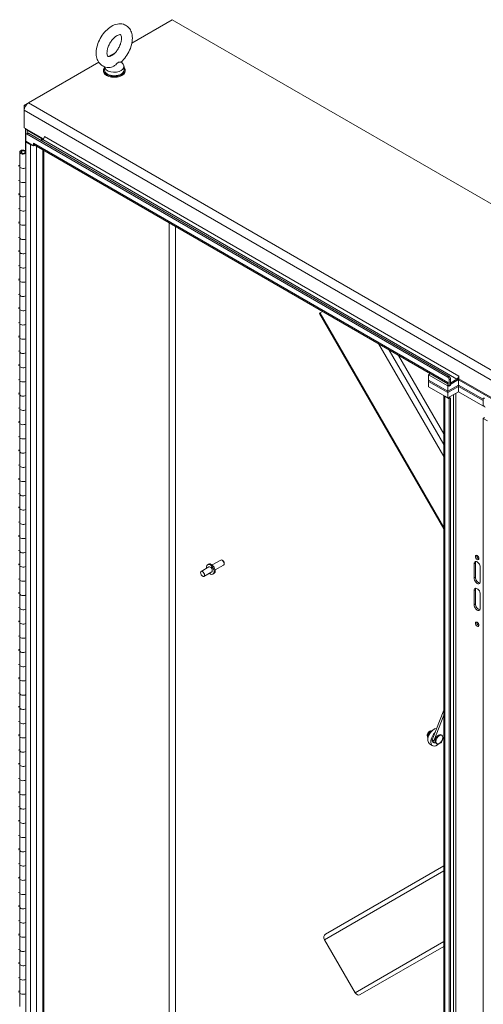
# Model space of a CAD drawing. Units: inches. Extents: x 10 to 394, y 7 to 245.
# Drawn here: x 357 to 373, y 196 to 230 of the extents above; entities that cross this region are included whole.
import ezdxf

# ---------------------------------------------------------------- set-up
doc = ezdxf.new("R2010")
doc.units = ezdxf.units.IN
doc.header["$LTSCALE"] = 24
doc.header["$MEASUREMENT"] = 0
doc.layers.add('Visible (ANSI)', color=7, linetype='Continuous', lineweight=5)
doc.layers.add('Visible Narrow (ANSI)', color=7, linetype='Continuous', lineweight=5)

msp = doc.modelspace()

# ---------------------------------------------------------------- linework, layer by layer
at = {"layer": 'Visible (ANSI)'}
for p, q in [((361.315, 229.009), (362.7056, 229.8118)), ((362.7056, 229.8118), (393.9068, 211.7978)), ((360.5054, 228.5415), (360.739, 228.6764)), ((357.7557, 226.954), (360.1722, 228.3492)), ((360.9502, 228.3632), (361.0156, 228.2772)), ((360.3329, 228.0767), (360.3329, 228.0461)), ((360.3719, 228.1927), (360.3719, 228.0767)), ((361.0439, 228.1992), (361.0439, 228.0767)), ((361.0829, 228.0767), (361.0829, 228.0461)), ((357.7557, 226.954), (357.6055, 226.8673)), ((357.6055, 226.8673), (357.6055, 226.6939)), ((357.6495, 226.8419), (357.6055, 226.8673)), ((357.6055, 226.0967), (357.6055, 226.6939)), ((357.6055, 226.0967), (358.2739, 225.7108)), ((357.6494, 225.3123), (357.6494, 226.0714)), ((357.7116, 226.01), (358.2001, 225.728)), ((357.6586, 225.8466), (357.6586, 225.6271)), ((357.6586, 225.6271), (357.9236, 225.4741)), ((357.6806, 225.6144), (357.6586, 225.6017)), ((357.7182, 225.9064), (357.6741, 225.8809)), ((372.1896, 217.5183), (357.7116, 225.8772)), ((372.2337, 217.5438), (357.7557, 225.9027)), ((358.2442, 225.6845), (358.1889, 225.6526)), ((358.3038, 225.7842), (358.3038, 225.788)), ((358.3038, 225.788), (358.3039, 225.788)), ((358.3039, 225.788), (358.3039, 225.7879)), ((357.6586, 225.2777), (357.6173, 225.2939)), ((357.6424, 225.3151), (357.6586, 225.3087)), ((357.6586, 225.6017), (357.8199, 225.5085)), ((357.6586, 191.8599), (357.6586, 225.6017)), ((357.9236, 225.4741), (357.9236, 225.5686)), ((357.9236, 225.5686), (357.9237, 225.5685)), ((357.9236, 225.4741), (357.9624, 225.4964)), ((357.9237, 225.5685), (357.9237, 225.5684)), ((372.1897, 217.2823), (357.9541, 225.5012)), ((358.2872, 225.3089), (358.2872, 191.9518)), ((357.4509, 224.7669), (357.4509, 225.2568)), ((357.4983, 225.2568), (357.4983, 225.2444)), ((357.6483, 225.2568), (357.6483, 225.2444)), ((357.6512, 225.2554), (357.6586, 225.2553)), ((357.4065, 224.8), (357.4509, 224.8119)), ((357.4509, 224.7836), (357.4065, 224.7717)), ((357.4509, 224.277), (357.4509, 224.7669)), ((357.4065, 224.2818), (357.4509, 224.2937)), ((357.4509, 223.7871), (357.4509, 224.277)), ((357.4065, 223.8202), (357.4509, 223.8321)), ((357.4509, 223.8038), (357.4065, 223.7919)), ((357.4509, 223.2972), (357.4509, 223.7871)), ((357.4065, 223.302), (357.4509, 223.3139)), ((357.4509, 222.8073), (357.4509, 223.2972)), ((357.4065, 222.8404), (357.4509, 222.8523)), ((357.4509, 222.824), (357.4065, 222.8121)), ((357.4509, 222.3174), (357.4509, 222.8073)), ((357.4065, 222.3222), (357.4509, 222.3341)), ((357.4509, 221.8275), (357.4509, 222.3174)), ((357.4065, 221.8606), (357.4509, 221.8725)), ((357.4509, 221.8442), (357.4065, 221.8323)), ((357.4509, 221.3376), (357.4509, 221.8275)), ((357.4065, 221.3424), (357.4509, 221.3543)), ((357.4509, 220.8477), (357.4509, 221.3376)), ((357.4065, 220.8808), (357.4509, 220.8927)), ((357.4509, 220.8644), (357.4065, 220.8525)), ((357.4509, 220.3578), (357.4509, 220.8477)), ((357.4065, 220.3626), (357.4509, 220.3745)), ((357.4509, 219.8679), (357.4509, 220.3578)), ((357.4065, 219.901), (357.4509, 219.9129)), ((357.4509, 219.8846), (357.4065, 219.8727)), ((357.4509, 219.378), (357.4509, 219.8679)), ((367.8, 219.7209), (367.7767, 219.7074)), ((367.7767, 219.7074), (372.0531, 212.3005)), ((367.8, 219.7209), (367.883, 219.7688)), ((357.4065, 219.3828), (357.4509, 219.3947)), ((357.4509, 218.8881), (357.4509, 219.378)), ((357.4065, 218.9212), (357.4509, 218.9331)), ((357.4509, 218.9048), (357.4065, 218.8929)), ((357.4509, 218.3982), (357.4509, 218.8881)), ((357.4065, 218.403), (357.4509, 218.4149)), ((357.4509, 217.9083), (357.4509, 218.3982)), ((370.5007, 218.2575), (372.0531, 215.5685)), ((357.4065, 217.9414), (357.4509, 217.9533)), ((357.4509, 217.925), (357.4065, 217.9131)), ((357.4509, 217.4184), (357.4509, 217.9083)), ((371.5267, 217.5949), (371.5875, 217.63)), ((372.1896, 217.2122), (371.5267, 217.5949)), ((371.5267, 217.5949), (371.5267, 217.4112)), ((372.5697, 217.5516), (372.5698, 217.5515)), ((372.5697, 217.5515), (372.5697, 217.5516)), ((372.5698, 217.5515), (372.5698, 217.4571)), ((357.4065, 217.4232), (357.4509, 217.4351)), ((357.4509, 216.9285), (357.4509, 217.4184)), ((371.5267, 217.4112), (372.1896, 217.0284)), ((371.5267, 217.3652), (371.5267, 217.4112)), ((371.5267, 217.4112), (372.1896, 217.0284)), ((372.1896, 216.9825), (371.5267, 217.3652)), ((372.1896, 216.9825), (371.5267, 217.3652)), ((371.5267, 217.1815), (371.5267, 217.3652)), ((371.5267, 217.1815), (372.1896, 216.7988)), ((372.1896, 217.332), (372.1896, 217.3321)), ((372.1896, 217.3321), (372.1897, 217.332)), ((372.5608, 217.2428), (372.1896, 217.0284)), ((372.1896, 217.0284), (372.5608, 217.2428)), ((372.1896, 217.2122), (372.2117, 217.2249)), ((372.1896, 217.0284), (372.1896, 217.2122)), ((372.5608, 217.1968), (372.1896, 216.9825)), ((372.1896, 216.9825), (372.5608, 217.1968)), ((372.1897, 217.332), (372.1897, 217.2376)), ((372.1897, 217.2376), (372.2426, 217.207)), ((372.2426, 217.4265), (372.2426, 217.207)), ((372.2426, 217.207), (372.2868, 217.2325)), ((372.2868, 217.2325), (372.2868, 217.452)), ((372.2868, 217.2682), (372.5608, 217.4265)), ((372.5101, 217.4481), (372.2934, 217.323)), ((372.2934, 217.2721), (372.5101, 217.3972)), ((372.5608, 217.4265), (373.7892, 216.7173)), ((372.5608, 217.4265), (372.5608, 217.2428)), ((373.4094, 216.7529), (372.5608, 217.2428)), ((372.5608, 217.2428), (373.4094, 216.7529)), ((372.5608, 217.2428), (372.5608, 217.1968)), ((373.4094, 216.7069), (372.5608, 217.1968)), ((372.5608, 217.1968), (373.4094, 216.7069)), ((372.5608, 217.0131), (372.5608, 217.1968)), ((372.5698, 217.4571), (373.8126, 216.7396)), ((357.4065, 216.9616), (357.4509, 216.9735)), ((357.4509, 216.9452), (357.4065, 216.9333)), ((357.4509, 216.4386), (357.4509, 216.9285)), ((372.0531, 183.9909), (372.0531, 216.8776)), ((372.0879, 216.8575), (372.2426, 216.7682)), ((372.1896, 216.9825), (372.1896, 217.0284)), ((372.5608, 217.0131), (372.1896, 216.7988)), ((372.1896, 216.7988), (372.1896, 216.9825)), ((372.2868, 216.7937), (372.2337, 216.8243)), ((373.4756, 216.485), (372.5608, 217.0131)), ((372.2426, 216.7682), (372.2868, 216.7937)), ((372.2426, 183.8532), (372.2426, 216.7682)), ((372.2868, 183.8786), (372.2868, 216.7937)), ((373.4094, 216.7529), (373.4094, 216.5334)), ((373.4094, 216.5334), (373.4623, 216.5028)), ((357.4065, 216.4434), (357.4509, 216.4553)), ((357.4509, 215.9487), (357.4509, 216.4386)), ((357.4065, 215.9818), (357.4509, 215.9937)), ((357.4509, 215.9654), (357.4065, 215.9535)), ((357.4509, 215.4588), (357.4509, 215.9487)), ((373.4094, 216.0946), (373.4535, 216.12)), ((373.5641, 216.0052), (373.4094, 216.0946)), ((373.4094, 216.0946), (373.4094, 183.1796)), ((357.4065, 215.4636), (357.4509, 215.4755)), ((357.4509, 214.9689), (357.4509, 215.4588)), ((357.4065, 215.002), (357.4509, 215.0139)), ((357.4509, 214.9856), (357.4065, 214.9737)), ((357.4509, 214.479), (357.4509, 214.9689)), ((357.4065, 214.4838), (357.4509, 214.4957)), ((357.4509, 213.9891), (357.4509, 214.479)), ((357.4065, 214.0222), (357.4509, 214.0341)), ((357.4509, 214.0059), (357.4065, 213.9939)), ((357.4509, 213.4992), (357.4509, 213.9891)), ((357.4065, 213.504), (357.4509, 213.516)), ((357.4509, 213.0093), (357.4509, 213.4992)), ((357.4065, 213.0424), (357.4509, 213.0543)), ((357.4509, 213.0261), (357.4065, 213.0141)), ((357.4509, 212.5194), (357.4509, 213.0093)), ((357.4065, 212.5242), (357.4509, 212.5362)), ((357.4509, 212.0295), (357.4509, 212.5194)), ((357.4065, 212.0626), (357.4509, 212.0745)), ((357.4509, 212.0463), (357.4065, 212.0343)), ((357.4509, 211.5396), (357.4509, 212.0295)), ((357.4065, 211.5444), (357.4509, 211.5564)), ((357.4509, 211.0497), (357.4509, 211.5396)), ((357.4065, 211.0828), (357.4509, 211.0947)), ((357.4509, 211.0665), (357.4065, 211.0545)), ((357.4509, 210.5598), (357.4509, 211.0497)), ((363.9201, 211.0621), (363.9561, 211.0829)), ((364.08, 211.0522), (364.3737, 211.2218)), ((364.179, 210.8807), (364.4727, 211.0503)), ((364.4381, 211.2083), (364.4232, 211.2169)), ((364.4932, 211.1128), (364.4932, 211.0957)), ((373.1001, 210.6037), (373.1001, 211.0936)), ((373.1442, 211.119), (373.1442, 210.6291)), ((363.9643, 210.9854), (363.6991, 210.8323)), ((364.0633, 210.814), (363.7981, 210.6609)), ((364.1076, 210.7373), (364.1436, 210.7581)), ((373.3122, 210.9711), (373.3122, 210.4812)), ((357.4065, 210.5646), (357.4509, 210.5766)), ((357.4509, 210.0699), (357.4509, 210.5598)), ((357.4065, 210.103), (357.4509, 210.115)), ((357.4509, 210.0867), (357.4065, 210.0747)), ((357.4509, 209.58), (357.4509, 210.0699)), ((373.1001, 209.6851), (373.1001, 210.175)), ((373.1442, 210.2005), (373.1442, 209.7106)), ((373.3122, 210.0525), (373.3122, 209.5626)), ((357.4065, 209.5848), (357.4509, 209.5968)), ((357.4509, 209.0901), (357.4509, 209.58)), ((357.4065, 209.1232), (357.4509, 209.1352)), ((357.4509, 209.1069), (357.4065, 209.0949)), ((357.4509, 208.6002), (357.4509, 209.0901)), ((357.4065, 208.605), (357.4509, 208.617)), ((357.4509, 208.1103), (357.4509, 208.6002)), ((357.4065, 208.1434), (357.4509, 208.1554)), ((357.4509, 208.1271), (357.4065, 208.1151)), ((357.4509, 207.6204), (357.4509, 208.1103)), ((357.4065, 207.6252), (357.4509, 207.6372)), ((357.4509, 207.1305), (357.4509, 207.6204)), ((357.4065, 207.1636), (357.4509, 207.1756)), ((357.4509, 207.1473), (357.4065, 207.1353)), ((357.4509, 206.6406), (357.4509, 207.1305)), ((357.4065, 206.6454), (357.4509, 206.6574)), ((357.4509, 206.1507), (357.4509, 206.6406)), ((357.4065, 206.1838), (357.4509, 206.1958)), ((357.4509, 206.1675), (357.4065, 206.1555)), ((357.4509, 205.6608), (357.4509, 206.1507)), ((372.0531, 206.0543), (371.6582, 205.0364)), ((357.4065, 205.6656), (357.4509, 205.6776)), ((357.4509, 205.171), (357.4509, 205.6608)), ((371.7112, 205.0058), (372.0531, 205.887)), ((371.609, 205.303), (371.5821, 205.3185)), ((357.4065, 205.204), (357.4509, 205.216)), ((357.4509, 205.1877), (357.4065, 205.1758)), ((357.4509, 204.6811), (357.4509, 205.171)), ((371.5333, 205.1717), (371.5066, 205.1871)), ((371.6666, 204.9673), (371.7197, 204.9367)), ((371.9865, 205.1929), (371.96, 205.2082)), ((372.0531, 205.1521), (371.9868, 204.9812)), ((357.4065, 204.6859), (357.4509, 204.6978)), ((357.4509, 204.1912), (357.4509, 204.6811)), ((371.6726, 204.8329), (371.5665, 204.8941)), ((371.7755, 204.9293), (371.7306, 204.9333)), ((371.8178, 204.9006), (371.7913, 204.9159)), ((357.4065, 204.2242), (357.4509, 204.2362)), ((357.4509, 204.2079), (357.4065, 204.196)), ((357.4509, 203.7013), (357.4509, 204.1912)), ((357.4065, 203.7061), (357.4509, 203.718)), ((357.4509, 203.2114), (357.4509, 203.7013)), ((357.4065, 203.2444), (357.4509, 203.2564)), ((357.4509, 203.2281), (357.4065, 203.2162)), ((357.4509, 202.7215), (357.4509, 203.2114)), ((357.4065, 202.7263), (357.4509, 202.7382)), ((357.4509, 202.2316), (357.4509, 202.7215)), ((357.4065, 202.2646), (357.4509, 202.2766)), ((357.4509, 202.2483), (357.4065, 202.2364)), ((357.4509, 201.7417), (357.4509, 202.2316)), ((357.4065, 201.7465), (357.4509, 201.7584)), ((357.4509, 201.2518), (357.4509, 201.7417)), ((357.4065, 201.2849), (357.4509, 201.2968)), ((357.4509, 201.2685), (357.4065, 201.2566)), ((357.4509, 200.7619), (357.4509, 201.2518)), ((357.4065, 200.7667), (357.4509, 200.7786)), ((357.4509, 200.272), (357.4509, 200.7619)), ((367.9804, 198.3476), (372.0531, 200.699)), ((357.4065, 200.3051), (357.4509, 200.317)), ((357.4509, 200.2887), (357.4065, 200.2768)), ((357.4509, 199.7821), (357.4509, 200.272)), ((357.4065, 199.7869), (357.4509, 199.7988)), ((357.4509, 199.2922), (357.4509, 199.7821)), ((357.4065, 199.3253), (357.4509, 199.3372)), ((357.4509, 199.3089), (357.4065, 199.297)), ((357.4509, 198.8023), (357.4509, 199.2922)), ((357.4065, 198.8071), (357.4509, 198.819)), ((357.4509, 198.3124), (357.4509, 198.8023)), ((357.4065, 198.3455), (357.4509, 198.3574)), ((357.4509, 198.3291), (357.4065, 198.3172)), ((357.4509, 197.8225), (357.4509, 198.3124)), ((357.4065, 197.8273), (357.4509, 197.8392)), ((369.0033, 196.3363), (367.95, 198.1606)), ((372.0531, 197.9277), (369.1804, 196.2691)), ((357.4509, 197.3326), (357.4509, 197.8225)), ((357.4065, 197.3657), (357.4509, 197.3776)), ((357.4509, 197.3493), (357.4065, 197.3374)), ((357.4509, 196.8427), (357.4509, 197.3326)), ((357.4065, 196.8475), (357.4509, 196.8594)), ((357.4509, 196.3528), (357.4509, 196.8427)), ((357.4065, 196.3859), (357.4509, 196.3978)), ((357.4509, 196.3695), (357.4065, 196.3576)), ((357.4509, 195.8629), (357.4509, 196.3528))]:
    msp.add_line(p, q, dxfattribs=at)
for centre, major_axis, ratio, start_param, end_param in [((360.7079, 228.0767), (-0.375, 0), 0.5773503, 5.8230671, 9.8848962), ((360.7079, 228.0461), (-0.375, 0), 0.5773503, 0, 3.1415927), ((360.7079, 228.0767), (0.336, 0), 0.5773503, 3.1415927, 6.2831853), ((360.7079, 228.1992), (0.336, 0), 0.5773503, 3.1754039, 6.696629), ((357.7557, 226.7806), (-0.1062, -0.1839), 0.5773503, 3.9269908, 5.4977871), ((357.8618, 226.0967), (-0.2124, 0), 0.5773503, 0.2365142, 0.7853982), ((357.7116, 225.816), (-0.0375, 0.065), 0.5773503, 5.4977871, 7.0685835), ((357.7557, 225.8415), (-0.0375, 0.065), 0.5773503, 5.4977871, 6.2831853), ((358.1404, 225.6935), (0.0844, 0), 0.5773503, 5.4977871, 7.0685835), ((358.2442, 225.7534), (-0.0422, -0.0731), 0.5773503, 0.7853982, 2.3561945), ((357.5733, 225.2568), (-0.1224, 0), 0.5773503, 4.1127237, 8.62478), ((357.5733, 225.2568), (-0.078, 0), 0.5773503, 4.1127237, 9.3946182), ((357.9237, 225.5684), (0.1468, 0), 0.5773503, 3.9269908, 4.5911591), ((358.0275, 225.6283), (-0.0734, -0.1271), 0.5773503, 5.4977871, 6.2831853), ((357.9237, 225.5684), (0.1468, 0), 0.5773503, 4.8322936, 5.0707086), ((357.5733, 224.7669), (-0.1224, 0), 0.5773503, 0, 2.3415947), ((357.5733, 224.7669), (-0.1224, 0), 0.5773503, 0, 2.3415947), ((357.5733, 224.277), (-0.1224, 0), 0.5773503, 0, 2.3415947), ((357.5733, 224.277), (-0.1224, 0), 0.5773503, 0, 2.3415947), ((357.5733, 223.7871), (-0.1224, 0), 0.5773503, 0, 2.3415947), ((357.5733, 223.7871), (-0.1224, 0), 0.5773503, 0, 2.3415947), ((357.5733, 223.2972), (-0.1224, 0), 0.5773503, 0, 2.3415947), ((357.5733, 223.2972), (-0.1224, 0), 0.5773503, 0, 2.3415947), ((357.5733, 222.8073), (-0.1224, 0), 0.5773503, 0, 2.3415947), ((357.5733, 222.8073), (-0.1224, 0), 0.5773503, 0, 2.3415947), ((357.5733, 222.3174), (-0.1224, 0), 0.5773503, 0, 2.3415947), ((357.5733, 222.3174), (-0.1224, 0), 0.5773503, 0, 2.3415947), ((357.5733, 221.8275), (-0.1224, 0), 0.5773503, 0, 2.3415947), ((357.5733, 221.8275), (-0.1224, 0), 0.5773503, 0, 2.3415947), ((357.5733, 221.3376), (-0.1224, 0), 0.5773503, 0, 2.3415947), ((357.5733, 221.3376), (-0.1224, 0), 0.5773503, 0, 2.3415947), ((357.5733, 220.8477), (-0.1224, 0), 0.5773503, 0, 2.3415947), ((357.5733, 220.8477), (-0.1224, 0), 0.5773503, 0, 2.3415947), ((357.5733, 220.3578), (-0.1224, 0), 0.5773503, 0, 2.3415947), ((357.5733, 220.3578), (-0.1224, 0), 0.5773503, 0, 2.3415947), ((357.5733, 219.8679), (-0.1224, 0), 0.5773503, 0, 2.3415947), ((357.5733, 219.8679), (-0.1224, 0), 0.5773503, 0, 2.3415947), ((357.5733, 219.378), (-0.1224, 0), 0.5773503, 0, 2.3415947), ((357.5733, 219.378), (-0.1224, 0), 0.5773503, 0, 2.3415947), ((357.5733, 218.8881), (-0.1224, 0), 0.5773503, 0, 2.3415947), ((357.5733, 218.8881), (-0.1224, 0), 0.5773503, 0, 2.3415947), ((357.5733, 218.3982), (-0.1224, 0), 0.5773503, 0, 2.3415947), ((357.5733, 218.3982), (-0.1224, 0), 0.5773503, 0, 2.3415947), ((357.5733, 217.9083), (-0.1224, 0), 0.5773503, 0, 2.3415947), ((357.5733, 217.9083), (-0.1224, 0), 0.5773503, 0, 2.3415947), ((372.1896, 217.4571), (0.0375, -0.065), 0.5773503, 0.7853982, 2.3561945), ((372.2337, 217.4826), (-0.0375, 0.065), 0.5773503, 3.9269908, 5.4977871), ((372.5101, 217.517), (-0.0422, -0.0731), 0.5773503, 0.7853982, 2.3561945), ((357.5733, 217.4184), (-0.1224, 0), 0.5773503, 0, 2.3415947), ((357.5733, 217.4184), (-0.1224, 0), 0.5773503, 0, 2.3415947), ((372.2934, 217.3919), (0.0734, 0.1271), 0.5773503, 2.3561945, 2.3966343), ((372.2934, 217.3919), (-0.0422, -0.0731), 0.5773503, 0.6740571, 0.7853982), ((372.2934, 217.3919), (-0.0734, -0.1271), 0.5773503, 0.7214814, 0.7853982), ((372.5101, 217.517), (-0.0734, -0.1271), 0.5773503, 0.7853982, 1.4199146), ((357.5733, 216.9285), (-0.1224, 0), 0.5773503, 0, 2.3415947), ((357.5733, 216.9285), (-0.1224, 0), 0.5773503, 0, 2.3415947), ((373.4624, 216.7223), (-0.0375, 0.065), 0.5773503, 5.4977871, 7.0685835), ((357.5733, 216.4386), (-0.1224, 0), 0.5773503, 0, 2.3415947), ((357.5733, 216.4386), (-0.1224, 0), 0.5773503, 0, 2.3415947), ((357.5733, 215.9487), (-0.1224, 0), 0.5773503, 0, 2.3415947), ((357.5733, 215.9487), (-0.1224, 0), 0.5773503, 0, 2.3415947), ((357.5733, 215.4588), (-0.1224, 0), 0.5773503, 0, 2.3415947), ((357.5733, 215.4588), (-0.1224, 0), 0.5773503, 0, 2.3415947), ((357.5733, 214.9689), (-0.1224, 0), 0.5773503, 0, 2.3415947), ((357.5733, 214.9689), (-0.1224, 0), 0.5773503, 0, 2.3415947), ((357.5733, 214.479), (-0.1224, 0), 0.5773503, 0, 2.3415947), ((357.5733, 214.479), (-0.1224, 0), 0.5773503, 0, 2.3415947), ((357.5733, 213.9891), (-0.1224, 0), 0.5773503, 0, 2.3415947), ((357.5733, 213.9891), (-0.1224, 0), 0.5773503, 0, 2.3415947), ((357.5733, 213.4992), (-0.1224, 0), 0.5773503, 0, 2.3415947), ((357.5733, 213.4992), (-0.1224, 0), 0.5773503, 0, 2.3415947), ((357.5733, 213.0093), (-0.1224, 0), 0.5773503, 0, 2.3415947), ((357.5733, 213.0093), (-0.1224, 0), 0.5773503, 0, 2.3415947), ((357.5733, 212.5194), (-0.1224, 0), 0.5773503, 0, 2.3415947), ((357.5733, 212.5194), (-0.1224, 0), 0.5773503, 0, 2.3415947), ((357.5733, 212.0295), (-0.1224, 0), 0.5773503, 0, 2.3415947), ((357.5733, 212.0295), (-0.1224, 0), 0.5773503, 0, 2.3415947), ((357.5733, 211.5396), (-0.1224, 0), 0.5773503, 0, 2.3415947), ((357.5733, 211.5396), (-0.1224, 0), 0.5773503, 0, 2.3415947), ((373.2503, 211.3334), (0.0422, -0.0731), 0.5773503, 3.6918947, 5.7328832), ((357.5733, 211.0497), (-0.1224, 0), 0.5773503, 0, 2.3415947), ((357.5733, 211.0497), (-0.1224, 0), 0.5773503, 0, 2.3415947), ((364.0138, 210.8997), (0.0938, -0.1624), 0.5773503, 5.2686328, 10.4393305), ((364.0499, 210.9205), (0.0938, -0.1624), 0.5773503, 0, 3.1415927), ((364.4232, 211.1361), (-0.0495, 0.0857), 0.5773503, 3.1415927, 6.2831853), ((364.4381, 211.1446), (-0.039, 0.0675), 0.5773503, 3.9269908, 5.4977871), ((373.2061, 211.0323), (-0.075, 0.1299), 0.5773503, 3.9269908, 7.0685835), ((373.2503, 211.0578), (-0.075, 0.1299), 0.5773503, 0.2985728, 0.7853982), ((364.0138, 210.8997), (-0.0495, 0.0857), 0.5773503, 3.1415927, 6.2831853), ((357.5733, 210.5598), (-0.1224, 0), 0.5773503, 0, 2.3415947), ((357.5733, 210.5598), (-0.1224, 0), 0.5773503, 0, 2.3415947), ((373.2061, 210.5424), (0.075, -0.1299), 0.5773503, 3.9269908, 7.0685835), ((373.2503, 210.5679), (0.075, -0.1299), 0.5773503, 3.9269908, 5.9846125), ((357.5733, 210.0699), (-0.1224, 0), 0.5773503, 0, 2.3415947), ((357.5733, 210.0699), (-0.1224, 0), 0.5773503, 0, 2.3415947), ((373.2061, 210.1138), (-0.075, 0.1299), 0.5773503, 3.9269908, 7.0685835), ((373.2503, 210.1393), (-0.075, 0.1299), 0.5773503, 0.2985728, 0.7853982), ((373.2503, 209.6494), (0.075, -0.1299), 0.5773503, 3.9269908, 5.9846125), ((357.5733, 209.58), (-0.1224, 0), 0.5773503, 0, 2.3415947), ((357.5733, 209.58), (-0.1224, 0), 0.5773503, 0, 2.3415947), ((373.2061, 209.6239), (0.075, -0.1299), 0.5773503, 3.9269908, 7.0685835), ((357.5733, 209.0901), (-0.1224, 0), 0.5773503, 0, 2.3415947), ((357.5733, 209.0901), (-0.1224, 0), 0.5773503, 0, 2.3415947), ((373.2503, 209.037), (0.0422, -0.0731), 0.5773503, 3.6918947, 5.7328832), ((357.5733, 208.6002), (-0.1224, 0), 0.5773503, 0, 2.3415947), ((357.5733, 208.6002), (-0.1224, 0), 0.5773503, 0, 2.3415947), ((357.5733, 208.1103), (-0.1224, 0), 0.5773503, 0, 2.3415947), ((357.5733, 208.1103), (-0.1224, 0), 0.5773503, 0, 2.3415947), ((357.5733, 207.6204), (-0.1224, 0), 0.5773503, 0, 2.3415947), ((357.5733, 207.6204), (-0.1224, 0), 0.5773503, 0, 2.3415947), ((357.5733, 207.1305), (-0.1224, 0), 0.5773503, 0, 2.3415947), ((357.5733, 207.1305), (-0.1224, 0), 0.5773503, 0, 2.3415947), ((357.5733, 206.6406), (-0.1224, 0), 0.5773503, 0, 2.3415947), ((357.5733, 206.6406), (-0.1224, 0), 0.5773503, 0, 2.3415947), ((357.5733, 206.1507), (-0.1224, 0), 0.5773503, 0, 2.3415947), ((357.5733, 206.1507), (-0.1224, 0), 0.5773503, 0, 2.3415947), ((357.5733, 205.6608), (-0.1224, 0), 0.5773503, 0, 2.3415947), ((357.5733, 205.6608), (-0.1224, 0), 0.5773503, 0, 2.3415947), ((371.7165, 205.1539), (0.15, 0.2598), 0.5773503, 0.3288369, 3.1415927), ((371.8226, 205.0927), (-0.15, -0.2598), 0.5773503, 4.2514541, 7.4256583), ((357.5733, 205.171), (-0.1224, 0), 0.5773503, 0, 2.3415947), ((357.5733, 205.171), (-0.1224, 0), 0.5773503, 0, 2.3415947), ((371.7041, 205.0323), (-0.0375, -0.065), 0.5773503, 4.9741884, 6.2831853), ((371.7572, 205.0017), (-0.0375, -0.065), 0.5773503, 4.9741884, 6.5449847), ((371.8756, 205.0621), (0.0844, 0.1461), 0.5773503, 0, 3.1415927), ((371.9409, 204.9853), (-0.0375, -0.065), 0.5773503, 0.2663807, 1.8325957), ((357.5733, 204.6811), (-0.1224, 0), 0.5773503, 0, 2.3415947), ((357.5733, 204.6811), (-0.1224, 0), 0.5773503, 0, 2.3415947), ((357.5733, 204.1912), (-0.1224, 0), 0.5773503, 0, 2.3415947), ((357.5733, 204.1912), (-0.1224, 0), 0.5773503, 0, 2.3415947), ((357.5733, 203.7013), (-0.1224, 0), 0.5773503, 0, 2.3415947), ((357.5733, 203.7013), (-0.1224, 0), 0.5773503, 0, 2.3415947), ((357.5733, 203.2114), (-0.1224, 0), 0.5773503, 0, 2.3415947), ((357.5733, 203.2114), (-0.1224, 0), 0.5773503, 0, 2.3415947), ((357.5733, 202.7215), (-0.1224, 0), 0.5773503, 0, 2.3415947), ((357.5733, 202.7215), (-0.1224, 0), 0.5773503, 0, 2.3415947), ((357.5733, 202.2316), (-0.1224, 0), 0.5773503, 0, 2.3415947), ((357.5733, 202.2316), (-0.1224, 0), 0.5773503, 0, 2.3415947), ((357.5733, 201.7417), (-0.1224, 0), 0.5773503, 0, 2.3415947), ((357.5733, 201.7417), (-0.1224, 0), 0.5773503, 0, 2.3415947), ((357.5733, 201.2518), (-0.1224, 0), 0.5773503, 0, 2.3415947), ((357.5733, 201.2518), (-0.1224, 0), 0.5773503, 0, 2.3415947), ((357.5733, 200.7619), (-0.1224, 0), 0.5773503, 0, 2.3415947), ((357.5733, 200.7619), (-0.1224, 0), 0.5773503, 0, 2.3415947), ((357.5733, 200.272), (-0.1224, 0), 0.5773503, 0, 2.3415947), ((357.5733, 200.272), (-0.1224, 0), 0.5773503, 0, 2.3415947), ((357.5733, 199.7821), (-0.1224, 0), 0.5773503, 0, 2.3415947), ((357.5733, 199.7821), (-0.1224, 0), 0.5773503, 0, 2.3415947), ((357.5733, 199.2922), (-0.1224, 0), 0.5773503, 0, 2.3415947), ((357.5733, 199.2922), (-0.1224, 0), 0.5773503, 0, 2.3415947), ((357.5733, 198.8023), (-0.1224, 0), 0.5773503, 0, 2.3415947), ((357.5733, 198.8023), (-0.1224, 0), 0.5773503, 0, 2.3415947), ((357.5733, 198.3124), (-0.1224, 0), 0.5773503, 0, 2.3415947), ((357.5733, 198.3124), (-0.1224, 0), 0.5773503, 0, 2.3415947), ((368.0538, 198.2205), (-0.0734, 0.1271), 0.8164966, 0, 1.5707963), ((357.5733, 197.8225), (-0.1224, 0), 0.5773503, 0, 2.3415947), ((357.5733, 197.8225), (-0.1224, 0), 0.5773503, 0, 2.3415947), ((357.5733, 197.3326), (-0.1224, 0), 0.5773503, 0, 2.3415947), ((357.5733, 197.3326), (-0.1224, 0), 0.5773503, 0, 2.3415947), ((357.5733, 196.8427), (-0.1224, 0), 0.5773503, 0, 2.3415947), ((357.5733, 196.8427), (-0.1224, 0), 0.5773503, 0, 2.3415947), ((357.5733, 196.3528), (-0.1224, 0), 0.5773503, 0, 2.3415947), ((357.5733, 196.3528), (-0.1224, 0), 0.5773503, 0, 2.3415947), ((369.1071, 196.3963), (0.0734, -0.1271), 0.8164966, 4.712389, 6.2831853)]:
    msp.add_ellipse(centre, major_axis=major_axis, ratio=ratio, start_param=start_param, end_param=end_param, dxfattribs=at)
for centre, major_axis in [((357.5733, 225.2568), (0.075, 0)), ((373.2061, 211.3079), (-0.0422, 0.0731)), ((363.7486, 210.7466), (-0.0495, 0.0857)), ((373.2061, 209.0115), (-0.0422, 0.0731)), ((371.9022, 205.0468), (-0.0844, -0.1461))]:
    msp.add_ellipse(centre, major_axis=major_axis, ratio=0.5773503, dxfattribs=at)
for points, knots in [([(360.6151, 228.1803), (360.549, 228.1662), (360.4791, 228.1647), (360.3585, 228.1938), (360.3075, 228.2178), (360.2222, 228.2829), (360.1875, 228.3229), (360.1302, 228.4174), (360.11, 228.4731), (360.0837, 228.6012), (360.0817, 228.6749), (360.0973, 228.8304), (360.1169, 228.9126), (360.1746, 229.073), (360.2126, 229.1512), (360.303, 229.2971), (360.3554, 229.3649), (360.4716, 229.4852), (360.5356, 229.5376), (360.6721, 229.6194), (360.7448, 229.6493), (360.8865, 229.6736), (360.955, 229.6722), (361.0722, 229.6387), (361.1215, 229.613), (361.204, 229.5452), (361.2374, 229.5039), (361.2921, 229.4064), (361.3108, 229.3491), (361.3337, 229.2179), (361.3338, 229.1428), (361.3139, 228.9857), (361.2924, 228.9034), (361.2313, 228.7438), (361.1918, 228.6664), (361.0987, 228.5224), (361.0452, 228.4558), (360.9727, 228.3838), (360.9586, 228.3707), (360.9443, 228.358)], [0.3057307, 0.3057307, 0.3057307, 0.3057307, 0.6170372, 0.6170372, 0.8597967, 0.8597967, 1.0924846, 1.0924846, 1.3619288, 1.3619288, 1.6936624, 1.6936624, 2.0537723, 2.0537723, 2.4101839, 2.4101839, 2.7642474, 2.7642474, 3.122335, 3.122335, 3.4795998, 3.4795998, 3.7832162, 3.7832162, 4.0226311, 4.0226311, 4.2569395, 4.2569395, 4.531737, 4.531737, 4.8684161, 4.8684161, 5.228757, 5.228757, 5.5846921, 5.5846921, 5.9388864, 5.9388864, 6.0216226, 6.0216226, 6.0216226, 6.0216226]), ([(360.6149, 228.5759), (360.5896, 228.5612), (360.5666, 228.5518), (360.5297, 228.5416), (360.516, 228.5408), (360.4961, 228.5421), (360.4936, 228.5439), (360.4871, 228.5486), (360.4821, 228.5529), (360.4696, 228.5776), (360.463, 228.5972), (360.4565, 228.6474), (360.4559, 228.6762), (360.4621, 228.742), (360.4691, 228.7792), (360.4916, 228.8584), (360.5074, 228.9005), (360.5472, 228.9843), (360.5712, 229.026), (360.6245, 229.1033), (360.6538, 229.1388), (360.7132, 229.1995), (360.7432, 229.2248), (360.7988, 229.263), (360.8245, 229.2764), (360.8674, 229.293), (360.8847, 229.2965), (360.9106, 229.2982), (360.9173, 229.2963), (360.9267, 229.2927), (360.9301, 229.292), (360.9452, 229.2638), (360.9522, 229.2446), (360.9592, 229.1947), (360.96, 229.1663), (360.9545, 229.1011), (360.9479, 229.0642), (360.9261, 228.9854), (360.9106, 228.9434), (360.8715, 228.8596), (360.8478, 228.8178), (360.7949, 228.74), (360.7657, 228.7041), (360.7064, 228.6426), (360.6763, 228.6169), (360.6365, 228.589), (360.6255, 228.582), (360.6149, 228.5759)], [0, 0, 0, 0, 0.2551645, 0.2551645, 0.5092581, 0.5092581, 0.8431278, 0.8431278, 1.1465557, 1.1465557, 1.4329652, 1.4329652, 1.6841854, 1.6841854, 1.94465, 1.94465, 2.2166849, 2.2166849, 2.4954073, 2.4954073, 2.7741335, 2.7741335, 3.0459349, 3.0459349, 3.3055332, 3.3055332, 3.5566885, 3.5566885, 3.8397805, 3.8397805, 4.2705114, 4.2705114, 4.564109, 4.564109, 4.8152663, 4.8152663, 5.0752168, 5.0752168, 5.3468471, 5.3468471, 5.6254206, 5.6254206, 5.9042854, 5.9042854, 6.1765021, 6.1765021, 6.2831853, 6.2831853, 6.2831853, 6.2831853]), ([(360.8395, 228.3388), (360.8306, 228.3337), (360.8212, 228.3264), (360.7947, 228.3012), (360.7778, 228.2825), (360.7331, 228.2403), (360.7057, 228.2187), (360.6562, 228.1925), (360.6357, 228.1847), (360.6151, 228.1803)], [0, 0, 0, 0, 0.06292404, 0.06292404, 0.14907055, 0.14907055, 0.25610509, 0.25610509, 0.32641046, 0.32641046, 0.32641046, 0.32641046]), ([(360.9443, 228.358), (360.9438, 228.3575), (360.9431, 228.357), (360.9368, 228.3534), (360.9264, 228.3525), (360.8961, 228.352), (360.8757, 228.3529), (360.8505, 228.3445), (360.8451, 228.3421), (360.8395, 228.3388)], [1.66960597, 1.66960597, 1.66960597, 1.66960597, 1.68524554, 1.68524554, 1.80268781, 1.80268781, 1.94622245, 1.94622245, 1.9858069, 1.9858069, 1.9858069, 1.9858069]), ([(371.5166, 205.1202), (371.5134, 205.123), (371.5105, 205.1259), (371.5019, 205.1363), (371.4975, 205.1444), (371.4905, 205.1629), (371.4886, 205.1734), (371.4875, 205.1969), (371.4889, 205.21), (371.4951, 205.2363), (371.5001, 205.2496), (371.5127, 205.2747), (371.5203, 205.2866), (371.538, 205.3081), (371.5479, 205.3178), (371.57, 205.334), (371.5822, 205.3406), (371.6071, 205.3477), (371.6195, 205.3491), (371.6368, 205.3465), (371.6413, 205.3454), (371.6457, 205.3439)], [4.3040195, 4.3040195, 4.3040195, 4.3040195, 4.4037701, 4.4037701, 4.6342046, 4.6342046, 4.9219379, 4.9219379, 5.2822981, 5.2822981, 5.6629663, 5.6629663, 6.0380884, 6.0380884, 6.4154779, 6.4154779, 6.7942009, 6.7942009, 7.1107016, 7.1107016, 7.2222792, 7.2222792, 7.2222792, 7.2222792])]:
    msp.add_open_spline(points, degree=3, knots=knots, dxfattribs=at)
for points, weights in [([(371.5821, 205.3185), (371.5289, 205.2617), (371.5066, 205.1871)], [1, 1.1548357707, 1.00014440383]), ([(371.6431, 205.3414), (371.6076, 205.3347), (371.5821, 205.3185)], [1.06841136536, 1.10391885713, 1]), ([(371.5066, 205.1871), (371.5056, 205.1574), (371.5175, 205.1239)], [1.00014440383, 1.10288521338, 1.06908833499])]:
    msp.add_rational_spline(points, weights, degree=2, dxfattribs=at)
at = {"layer": 'Visible Narrow (ANSI)'}
for p, q in [((357.6055, 226.6939), (388.8067, 208.6798)), ((357.7557, 226.954), (388.9569, 208.94)), ((357.7336, 226.0227), (357.7116, 226.01)), ((357.7116, 226.01), (357.7116, 225.9026)), ((357.7116, 225.8772), (357.7557, 225.9027)), ((358.2001, 225.728), (358.2221, 225.7407)), ((358.2001, 225.6591), (358.2001, 225.728)), ((358.2442, 225.6845), (372.5101, 217.4481)), ((358.3039, 225.7879), (372.5697, 217.5515)), ((357.6173, 225.2918), (357.6173, 225.2939)), ((357.8199, 225.5085), (357.842, 225.5212)), ((357.8199, 191.7668), (357.8199, 225.5085)), ((372.1896, 217.332), (357.9237, 225.5684)), ((358.0275, 225.4588), (358.0275, 191.7668)), ((358.2442, 191.8919), (358.2442, 225.3337)), ((362.5995, 194.4677), (362.5995, 222.8192)), ((362.8117, 222.6967), (362.8117, 194.4677)), ((367.8, 219.7209), (372.0531, 212.3543)), ((372.0531, 214.7867), (369.8235, 218.6484)), ((370.1779, 218.4438), (372.0531, 215.1958)), ((372.2337, 217.5438), (372.1896, 217.5183)), ((372.2426, 217.4265), (372.2868, 217.452)), ((372.2868, 217.3269), (372.2934, 217.323)), ((372.0879, 216.8575), (372.0879, 183.9425)), ((372.3885, 184.162), (372.3885, 216.9136)), ((372.468, 216.9595), (372.468, 184.162)), ((373.1001, 211.0936), (373.1442, 211.119)), ((373.1001, 210.6037), (373.1442, 210.6291)), ((373.1001, 210.175), (373.1442, 210.2005)), ((373.1001, 209.6851), (373.1442, 209.7106)), ((371.7112, 205.0058), (371.6582, 205.0364)), ((372.0531, 200.5295), (367.95, 198.1606)), ((369.0033, 196.3363), (372.0531, 198.0972))]:
    msp.add_line(p, q, dxfattribs=at)
msp.add_ellipse((371.5933, 205.2251), major_axis=(-0.0653, -0.113), ratio=0.5773503, start_param=3.3324814, end_param=6.0926285, dxfattribs=at)

doc.saveas('drawing.dxf')
